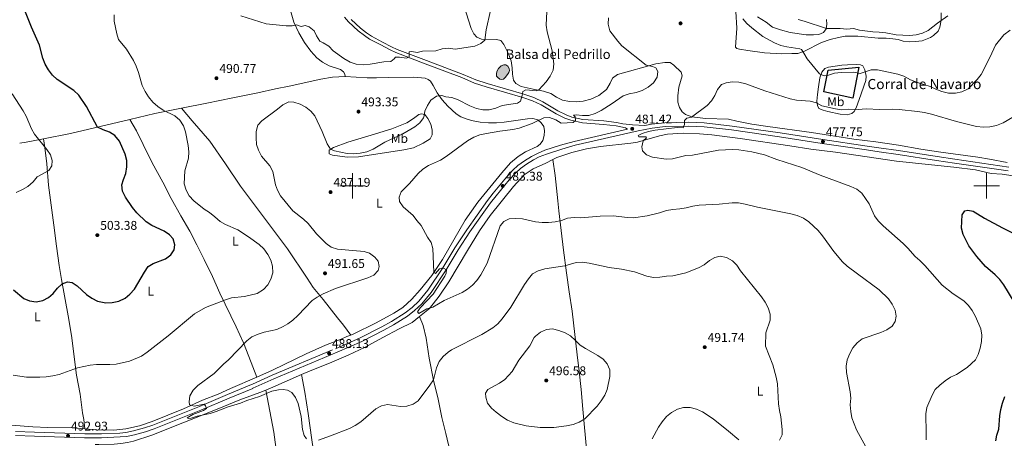
# Model space of a CAD drawing. Units: metres. Extents: x 565968 to 570452, y 705425 to 708439.
# Drawn here: x 568238 to 569014, y 706801 to 707131 of the extents above; entities that cross this region are included whole.
import ezdxf
from ezdxf.enums import TextEntityAlignment as Align

# ---------------------------------------------------------------- set-up
doc = ezdxf.new("R2010")
doc.units = ezdxf.units.M
doc.header["$MEASUREMENT"] = 0
doc.linetypes.add('DGN Style 3', pattern=[72.127734, 51.51981, -20.607924])
for name, color, linetype, lineweight in [('Carátula', 7, 'Continuous', 0), ('Edificios construcciones cerramientos', 7, 'Continuous', 0), ('Elementos auxiliares', 7, 'Continuous', 0), ('Entidades rústicas y varios', 7, 'Continuous', 0), ('Hidrografía', 7, 'Continuous', 0), ('Relieve y altimetría', 7, 'Continuous', 0), ('Textos de rotulación', 7, 'Continuous', 0), ('Viales y ferrocarril', 7, 'Continuous', 0)]:
    doc.layers.add(name, color=color, linetype=linetype, lineweight=lineweight)
doc.styles.add('Style-arial', font='arial.shx', dxfattribs={"bigfont": 'arialbig.shx'})
doc.styles.add('Style-Arial Narrow', font='txt')
doc.styles.add('Style-Times New Roman', font='txt')

# ---------------------------------------------------------------- blocks, each defined once
blk = doc.blocks.new('5PATER')
at = {"layer": 'Relieve y altimetría', "linetype": 'Continuous', "lineweight": 0}
h = blk.add_hatch(color=250, dxfattribs=at)
edge = h.paths.add_edge_path()
edge.add_ellipse((1.001171767711639e-08, 1.001171767711639e-08), major_axis=(-1.095731443231309, -1.110710700762829), ratio=0.999422240966032, start_angle=0, end_angle=360)

msp = doc.modelspace()

# ---------------------------------------------------------------- hatches: boundary and pattern name
at = {"layer": 'Hidrografía', "linetype": 'Continuous', "lineweight": 0}
msp.add_hatch(color=154, dxfattribs=at).paths.add_polyline_path([(568617.3759999999, 707083.8219999999), (568616.1499999999, 707084.2309999999), (568614.6159999999, 707085.3559999999), (568613.594, 707086.5830000001), (568613.4909999999, 707088.3219999999), (568613.798, 707090.2650000001), (568615.0249999999, 707092.412), (568617.172, 707094.764), (568619.3189999999, 707095.378), (568620.9550000001, 707095.378), (568622.3859999999, 707094.4569999999), (568623.6129999999, 707092.6170000001), (568623.817, 707090.878), (568623.102, 707089.344), (568622.1810000001, 707087.7080000001), (568620.443, 707085.3559999999), (568619.0120000001, 707084.129)])

# ---------------------------------------------------------------- linework, layer by layer
at = {"layer": 'Carátula', "color": 7, "linetype": 'Continuous', "lineweight": 0}
for p, q in [((568500, 706990), (568500, 707010)), ((569000, 706990), (569000, 707010)), ((568490, 707000), (568510, 707000)), ((568990, 707000), (569010, 707000))]:
    msp.add_line(p, q, dxfattribs=at)
msp.add_3dface([(565997.0719999999, 705425.1070000001), (570451.851, 705468.996), (570422.591, 708438.8630000001), (565967.8119999999, 708394.9739999999)], dxfattribs=at)
at = {"layer": 'Edificios construcciones cerramientos', "color": 1, "linetype": 'DGN Style 3', "lineweight": 25}
msp.add_polyline3d([(568871.6200000001, 707074.0519999999, 483.628), (568875.078, 707091.142, 486.707), (568899.291, 707093.564, 486.413), (568894.3659999999, 707069.1370000001, 482.601), (568871.6200000001, 707074.0519999999, 483.628)], dxfattribs=at)
at = {"layer": 'Edificios construcciones cerramientos', "color": 1, "linetype": 'Continuous', "lineweight": 0}
msp.add_3dface([(568871.6200000001, 707074.0519999999, 483.628), (568894.3659999999, 707069.1370000001, 482.601), (568899.291, 707093.564, 486.413), (568875.078, 707091.142, 486.707)], dxfattribs=at)
at = {"layer": 'Elementos auxiliares', "color": 250, "linetype": 'Continuous', "lineweight": 0}
msp.add_3dface([(566866.31, 705827.76), (566844.1300000001, 708141), (570266.6100000001, 708174.73), (570289.9299999999, 705861.49)], dxfattribs=at)
at = {"layer": 'Entidades rústicas y varios', "color": 92, "linetype": 'Continuous', "lineweight": 0, "extrusion": (0.0677776956408764, 0.1569870038429183, 0.9852721779275189), "elevation": 150008.367757777, "flags": 128}
msp.add_lwpolyline([(-241513.2883686809, -861443.3887680727), (-241529.4872618625, -861455.6640972206), (-241547.1849623261, -861468.0622381419)], dxfattribs=at)
at = {"layer": 'Entidades rústicas y varios', "color": 92, "linetype": 'Continuous', "lineweight": 0, "extrusion": (-0.03551231259851805, 0.5292644915134457, 0.8477133794372477), "elevation": 354457.2951304371, "flags": 128}
msp.add_lwpolyline([(-614315.3739084564, -565502.848974139), (-614336.9164418273, -565506.0066433677), (-614384.4122536825, -565515.4381771896)], dxfattribs=at)
at = {"layer": 'Entidades rústicas y varios', "color": 92, "linetype": 'Continuous', "lineweight": 0, "extrusion": (-0.1223882691828104, 0.8458796860550372, 0.5191422428254782), "elevation": 528782.3532607158, "flags": 128}
msp.add_lwpolyline([(-663626.1552985772, -320593.7077696449), (-663631.2811238763, -320593.7077696449), (-663645.1737116727, -320594.9643687553)], dxfattribs=at)
at = {"layer": 'Entidades rústicas y varios', "color": 92, "linetype": 'Continuous', "lineweight": 0, "extrusion": (-0.3167239031737308, 0.7714631639748285, 0.5518428723725117), "elevation": 365534.4538484284, "flags": 128}
msp.add_lwpolyline([(-794290.1803035871, -241295.3724725184), (-794296.0414604696, -241295.3724725184), (-794320.8064532708, -241296.4528754751)], dxfattribs=at)
at = {"layer": 'Entidades rústicas y varios', "color": 92, "linetype": 'Continuous', "lineweight": 0}
for points in [[(569016.1669999999, 707018.3130000001, 477.734), (569002.2379999999, 707021.0889999999, 478.175), (568993.058, 707022.46, 478.469), (568963.8330000001, 707026.493, 477.734), (568948.227, 707028.852, 477.145), (568930.432, 707031.9890000001, 476.297), (568912.6880000001, 707034.615, 476.737), (568895.1939999999, 707036.7660000001, 477.03), (568862.013, 707042.0220000001, 477.47), (568827.544, 707046.8160000001, 478.35), (568814.767, 707048.689, 478.35), (568803.087, 707050.9240000001, 479.083), (568796.369, 707052.598, 479.376), (568778.291, 707053.006, 479.669), (568767.6399999999, 707054.3500000001, 479.816), (568762.453, 707056.348, 480.109), (568759.9539999999, 707058.453, 480.256), (568757.7150000001, 707061.8630000001, 480.696), (568756.612, 707065.9709999999, 480.696), (568756.4539999999, 707070.869, 480.989), (568757.2579999999, 707077.807, 481.429), (568759.9839999999, 707086.855, 481.575), (568759.1540000001, 707089.5760000001, 481.575), (568753.4510000001, 707095.2609999999, 482.602), (568750.4739999999, 707097.26, 482.748), (568746.1939999999, 707097.4040000001, 483.335), (568739.1059999999, 707096.3300000001, 484.214), (568708.9739999999, 707087.8630000001, 487.293), (568704.908, 707084.888, 487.587), (568703.0730000001, 707081.05, 487.733), (568700.158, 707076.0819999999, 488.32), (568694.1140000001, 707071.3319999999, 488.76), (568687.986, 707068.2139999999, 489.053), (568681.771, 707066.7760000001, 489.199), (568676.5449999999, 707066.2250000001, 489.199), (568671.0630000001, 707066.389, 489.199), (568665.5079999999, 707067.6570000001, 489.199), (568660.7960000001, 707069.905, 489.199), (568656.308, 707072.831, 489.199), (568650.548, 707074.6710000001, 489.346), (568642.442, 707076.121, 489.933), (568633.0689999999, 707078.3119999999, 490.372), (568628.7379999999, 707080.713, 490.812), (568626.9480000001, 707083.3630000001, 490.959), (568626.075, 707087.9569999999, 490.959), (568625.9140000001, 707092.9510000001, 491.105), (568625.017, 707098.602, 491.545), (568622.8119999999, 707104.7509999999, 492.132), (568619.342, 707111.544, 493.305), (568616.966, 707114.6140000001, 493.598), (568613.4879999999, 707115.3999999999, 494.184), (568601.754, 707115.76, 495.211), (568597.973, 707117.212, 495.651), (568595.5120000001, 707119.7990000001, 495.651), (568593.587, 707124.129, 496.384), (568584.165, 707153.9990000001, 498.29)], [(568450.949, 707138.22, 496.569), (568453.7490000001, 707129.1529999999, 494.956), (568457.6410000001, 707120.6869999999, 493.93), (568461.997, 707112.952, 493.05), (568467.004, 707106.1939999999, 492.611), (568471.8800000001, 707100.97, 492.464), (568476.379, 707097.5150000001, 492.611), (568481.683, 707094.608, 492.611), (568490.541, 707091.781, 492.904), (568492.8400000001, 707090.007, 492.904), (568493.798, 707088.01, 492.904), (568494.2209999999, 707086.338, 492.904)], [(568802.325, 707137.6470000001, 484.947), (568802.9650000001, 707124.253, 483.921), (568802.006, 707109.2860000001, 482.161), (568803.034, 707108.4450000001, 482.161), (568805.02, 707107.7690000001, 482.161), (568811.7239999999, 707106.6710000001, 482.308), (568824.8859999999, 707104.8060000001, 483.481), (568838.4510000001, 707104.2, 484.067), (568846.425, 707104.381, 484.36), (568851.132, 707104.487, 484.947), (568856.425, 707106.2890000001, 485.68), (568869.729, 707112.9820000001, 488.026), (568876.736, 707115.5430000001, 488.319), (568883.139, 707117.1300000001, 488.612), (568888.5490000001, 707118.021, 488.759), (568898.494, 707118.1499999999, 488.906), (568914.4410000001, 707116.3489999999, 488.612), (568920.689, 707116.3459999999, 488.319), (568925.936, 707115.936, 488.319), (568930.283, 707115.342, 488.613), (568934.0630000001, 707114.1599999999, 488.613), (568939.084, 707113.6270000001, 488.613), (568943.997, 707113.7180000001, 488.613), (568949.2339999999, 707114.49, 488.613), (568955.645, 707116.922, 488.613), (568958.1699999999, 707118.463, 488.907), (568961.7649999999, 707122.047, 489.201), (568963.1059999999, 707125.0590000001, 489.642), (568964.2069999999, 707130.669, 490.377), (568964.1969999999, 707136.354, 491.259)], [(568873.7860000001, 707131.1910000001, 491.398), (568873.9180000001, 707127.493, 490.665), (568873.379, 707123.733, 489.785), (568871.375, 707120.9480000001, 489.345), (568867.756, 707119.473, 488.906), (568863.4890000001, 707119.04, 488.759), (568857.7690000001, 707119.102, 488.319), (568845.1869999999, 707120.8360000001, 488.466), (568837.4990000001, 707122.9210000001, 488.906), (568831.007, 707125.2250000001, 489.345), (568826.1159999999, 707129.006, 489.345), (568819.244, 707133.2720000001, 488.906)], [(568880.531, 707094.315, 487.218), (568885.703, 707095.081, 487.292), (568890.263, 707095.3530000001, 487.145), (568897.439, 707095.7069999999, 486.559), (568900.4469999999, 707095.487, 486.119), (568902.4140000001, 707094.595, 485.972), (568903.953, 707091.362, 485.606), (568905.023, 707086.5560000001, 484.799), (568904.743, 707082.994, 483.553), (568899.361, 707068.119, 481.72), (568897.203, 707061.558, 480.327), (568895.658, 707058.6640000001, 480.107), (568893.7749999999, 707056.963, 479.814), (568890.0009999999, 707055.9650000001, 479.521), (568884.436, 707056.584, 479.521), (568874.7320000001, 707058.575, 479.301), (568870.9850000001, 707059.595, 479.301), (568867.5630000001, 707061.0789999999, 479.448), (568866.5730000001, 707063.436, 479.668), (568866.186, 707066.6950000001, 480.987), (568866.4990000001, 707071.9880000001, 482.013), (568867.4879999999, 707078.186, 483.26), (568868.5560000001, 707085.1300000001, 483.993), (568870.014, 707089.7520000001, 485.166), (568872.3060000001, 707092.4950000001, 486.119), (568875.2139999999, 707093.5220000001, 486.632), (568880.531, 707094.315, 487.218)], [(568365.189, 707061.202, 493.737), (568385.142, 707065.1769999999, 491.733), (568405.587, 707069.456, 490.588), (568425.186, 707073.3119999999, 490.588), (568439.2509999999, 707076.396, 490.359), (568450.0630000001, 707078.514, 490.212), (568474.875, 707084.2180000001, 491.971), (568484.067, 707085.7720000001, 492.558), (568494.2209999999, 707086.338, 492.904)], [(568494.2209999999, 707086.338, 492.904), (568511.5970000001, 707085.0970000001, 492.904), (568518.7579999999, 707085.067, 492.904), (568528.602, 707085.3859999999, 492.611), (568548.2990000001, 707085.6400000001, 491.438), (568557.3049999999, 707084.7860000001, 491.144), (568559.679, 707083.9269999999, 490.998), (568561.49, 707082.4780000001, 490.998), (568563.4879999999, 707079.159, 490.851), (568566.5959999999, 707073.463, 489.971), (568570.6159999999, 707067.835, 489.238), (568575.152, 707062.7479999999, 488.798), (568581.727, 707056.794, 487.919), (568585.2860000001, 707054.52, 487.772), (568589.4569999999, 707052.8360000001, 487.479), (568593.7139999999, 707051.587, 487.186), (568600.6640000001, 707050.3019999999, 486.746), (568607.163, 707049.777, 486.453), (568613.5079999999, 707049.7280000001, 486.159), (568619.551, 707050.2490000001, 486.013), (568637.994, 707052.8289999999, 485.28), (568642.22, 707052.973, 484.986), (568646.132, 707052.1000000001, 484.547), (568648.828, 707049.7590000001, 484.4), (568650.7209999999, 707046.8219999999, 484.253), (568651.2820000001, 707043.2309999999, 483.96), (568651.0290000001, 707039.5730000001, 483.667), (568650.058, 707035.754, 483.52), (568647.8189999999, 707032.7720000001, 483.374), (568645.5530000001, 707030.9909999999, 483.227), (568636.324, 707026.841, 483.227), (568630.6399999999, 707023.156, 483.08), (568624.507, 707018.1159999999, 482.934), (568617.6200000001, 707010.271, 482.934), (568598.781, 706986.97, 483.227), (568588.8160000001, 706972.9040000001, 483.227), (568570.8230000001, 706941.933, 484.253), (568562.413, 706929.2, 484.986), (568553.395, 706917.8470000001, 485.866), (568546.835, 706910.442, 486.013), (568539.7749999999, 706903.8910000001, 486.306), (568532.5689999999, 706899.547, 486.306), (568518.6129999999, 706891.926, 486.306), (568500.6030000001, 706882.9169999999, 486.453), (568498.527, 706882.217, 486.511)], [(568365.189, 707061.202, 493.737), (568373.574, 707051.291, 493.737), (568387.344, 707035.0800000001, 492.82), (568399.7309999999, 707017.408, 492.362), (568411.6570000001, 706999.659, 492.362), (568439.2, 706962.9340000001, 492.362), (568448.76, 706950.3189999999, 492.948), (568464.087, 706927.0700000001, 492.362), (568469.06, 706919.686, 491.775), (568476.912, 706910.3489999999, 489.429), (568488.2479999999, 706895.756, 487.083), (568492.9410000001, 706890.0959999999, 486.79), (568498.527, 706882.217, 486.511)], [(568514.6370000001, 707039.9450000001, 492.61), (568531.0079999999, 707044.929, 492.317), (568542.675, 707049.6140000001, 492.024), (568548.172, 707053.054, 491.584), (568552.283, 707056.1270000001, 490.851), (568554.4310000001, 707056.8, 490.558), (568556.943, 707056.1840000001, 489.825), (568559.415, 707053.165, 489.091), (568561.8219999999, 707048.702, 487.772), (568562.892, 707043.9210000001, 486.892), (568562.685, 707040.3119999999, 486.452), (568561.125, 707037.057, 486.306), (568555.6780000001, 707033.521, 486.306), (568548.021, 707029.9839999999, 486.452), (568540.5630000001, 707028.2779999999, 486.746), (568504.743, 707022.709, 489.971), (568495.8530000001, 707022.7, 489.971), (568484.237, 707024.2150000001, 489.531), (568481.4750000001, 707025.2579999999, 489.678), (568481.5560000001, 707028.047, 489.971), (568485.064, 707030.145, 490.118), (568496.2590000001, 707034.483, 492.904), (568514.6370000001, 707039.9450000001, 492.61)], [(568324.433, 707052.3189999999, 497.956), (568329.55, 707043.328, 498.643), (568334.784, 707032.608, 498.643), (568342.058, 707018.0079999999, 497.726), (568350.331, 707002.908, 496.581), (568356.9890000001, 706990.037, 496.352), (568364.5689999999, 706976.321, 496.81), (568371.8030000001, 706964.1030000001, 498.185), (568377.3060000001, 706953.422, 498.643), (568383.078, 706941.895, 497.956), (568389.506, 706928.294, 496.81), (568395.433, 706915.1529999999, 495.206), (568408.3260000001, 706888.6410000001, 491.312), (568413.9839999999, 706876.038, 489.708), (568418.334, 706865.203, 488.563), (568424.406, 706849.067, 489.026)], [(568658.0179999999, 707020.7390000001, 482.139), (568660.9709999999, 707022.2250000001, 482.139), (568672.8970000001, 707026.1470000001, 481.699), (568684.5530000001, 707029.1980000001, 481.113), (568695.4720000001, 707030.8870000001, 480.966), (568719.388, 707033.6869999999, 480.38), (568724.7520000001, 707034.53, 480.38), (568742.084, 707039.487, 479.793), (568748.3019999999, 707040.781, 479.5), (568760.7779999999, 707041.592, 479.353), (568773.5279999999, 707040.9199999999, 479.06), (568783.2520000001, 707040.179, 478.474), (568805.7579999999, 707037.372, 478.327), (568844.7209999999, 707031.4780000001, 478.327), (568861.3090000001, 707028.97, 478.034), (568880.733, 707026.4310000001, 477.154), (568928.804, 707019.3970000001, 476.274), (568974.135, 707014.6030000001, 475.979), (568991.1329999999, 707012.6070000001, 476.715), (569003.666, 707009.7080000001, 477.45), (569012.253, 707009.0970000001, 477.303), (569020.851, 707007.9569999999, 477.156)], [(568256.264, 707037.0490000001, 504.634), (568257.3060000001, 707030.0930000001, 504.863), (568258.967, 707017.1799999999, 504.404), (568260.246, 707000.3840000001, 504.404), (568264.494, 706968.8319999999, 503.029), (568266.5419999999, 706952.229, 501.884), (568268.6270000001, 706937.1640000001, 500.967), (568270.4410000001, 706925.942, 499.364), (568275.8400000001, 706897.274, 497.76), (568278.5020000001, 706881.94, 496.615), (568282.3659999999, 706850.5800000001, 494.553), (568285.1429999999, 706835.669, 493.637), (568287.074, 706820.8729999999, 492.033), (568288.192, 706815.531, 492.033), (568288.774, 706808.2620000001, 491.995)], [(568552.8800000001, 706896.8260000001, 485.678), (568560.6329999999, 706903.226, 485.511), (568568.3899999999, 706912.9639999999, 484.778), (568575.9709999999, 706924.0930000001, 484.632), (568590.6410000001, 706948.9820000001, 483.752), (568600.0959999999, 706964.381, 483.752), (568608.423, 706976.5360000001, 483.752), (568626.9809999999, 706999.5419999999, 482.726), (568635.281, 707008.6200000001, 482.286), (568642.4750000001, 707013.493, 481.992), (568652.371, 707017.898, 482.139), (568658.0179999999, 707020.7390000001, 482.139)], [(568658.0179999999, 707020.7390000001, 482.139), (568659.7, 707007.994, 482.285), (568661.7379999999, 706988, 482.285), (568662.733, 706980.142, 482.725), (568666.3670000001, 706949.084, 488.443), (568668.69, 706931.4040000001, 489.616), (568670.8570000001, 706916.315, 491.522), (568673.2720000001, 706900.9439999999, 492.842), (568677.0760000001, 706866.622, 495.334), (568678.7150000001, 706853.6840000001, 495.627), (568680.146, 706839.2990000001, 495.627), (568681.6540000001, 706823.619, 495.041), (568684.645, 706789.1340000001, 493.135), (568686.1410000001, 706773.9820000001, 491.815), (568687.6300000001, 706761.281, 490.349), (568689.2250000001, 706748.1499999999, 489.616), (568690.844, 706733.962, 489.323), (568692.858, 706721.4169999999, 489.469), (568697.6740000001, 706693.317, 492.109), (568699.419, 706682.0630000001, 493.428), (568700.913, 706667.8400000001, 493.723)], [(568459.7320000001, 706850.9410000001, 488.863), (568466.598, 706853.9550000001, 488.591), (568481.79, 706860.017, 487.857), (568496.5419999999, 706866.4539999999, 487.418), (568510, 706872.7180000001, 486.685), (568524.004, 706880.3389999999, 486.245), (568536.7320000001, 706887.0190000001, 486.245), (568547.047, 706892.01, 485.805), (568552.8800000001, 706896.8260000001, 485.678)], [(568552.8800000001, 706896.8260000001, 485.678), (568555.6840000001, 706889.6810000001, 485.824), (568557.9780000001, 706879.6410000001, 486.264), (568560.398, 706864.0290000001, 488.317), (568563.7209999999, 706846.7080000001, 489.636), (568567.429, 706831.51, 491.542), (568570.4920000001, 706817.2110000001, 491.689), (568573.565, 706804.594, 491.982), (568576.973, 706789.9169999999, 493.008), (568579.5050000001, 706775.702, 494.768), (568584.1910000001, 706749.1370000001, 496.381), (568589.5959999999, 706718.4070000001, 497.26), (568592.925, 706702.061, 499.059)], [(568424.406, 706849.067, 489.026), (568436.8940000001, 706854.4950000001, 488.567), (568463.517, 706867.4680000001, 487.479), (568478.7930000001, 706874.1089999999, 487.039), (568491.084, 706878.8570000001, 486.746), (568495.405, 706881.165, 486.599), (568498.527, 706882.217, 486.511)], [(568288.774, 706808.2620000001, 491.995), (568298.2520000001, 706807.5150000001, 491.546), (568311.743, 706807.2550000001, 490.858), (568321.159, 706808.1059999999, 490.858), (568331.9569999999, 706810.5730000001, 490.629), (568342.0630000001, 706814.0390000001, 490.629), (568366.8090000001, 706824.0860000001, 490.4), (568381.602, 706830.783, 490.171), (568394.128, 706835.557, 489.942), (568403.811, 706839.9450000001, 489.255), (568424.406, 706849.067, 489.026)], [(568459.7320000001, 706850.9410000001, 488.863), (568462.3500000001, 706837.1599999999, 489.156), (568464.9879999999, 706820.3999999999, 489.449), (568467.865, 706799.4639999999, 489.596), (568476.0760000001, 706744.53, 493.408), (568484.5689999999, 706689.9380000001, 495.314), (568487.371, 706672.2690000001, 497.366), (568489.7450000001, 706656.56, 498.539), (568492.5959999999, 706635.7309999999, 500.672)], [(568296.952, 706795.943, 492.029), (568300.0590000001, 706795.9269999999, 491.596), (568311.935, 706796.088, 491.367), (568317.2390000001, 706796.514, 491.367), (568322.466, 706797.2860000001, 491.596), (568327.3459999999, 706798.4040000001, 491.367), (568341.602, 706803.2949999999, 490.909), (568393.1300000001, 706823.7749999999, 490.451), (568411.112, 706831.128, 489.993), (568426.828, 706836.788, 489.764), (568431.6270000001, 706838.7579999999, 489.764)], [(568462.8740000001, 706636.8090000001, 501.645), (568461.0970000001, 706653.7320000001, 499.445), (568458.8640000001, 706671.703, 497.979), (568456.371, 706690.5320000001, 496.513), (568453.0560000001, 706709.631, 495.047), (568449.7250000001, 706729.4029999999, 494.314), (568445.611, 706751.896, 492.701), (568442.713, 706771.6780000001, 491.528), (568440.3770000001, 706787.8200000001, 491.674), (568437.8130000001, 706805.5430000001, 492.261), (568431.6270000001, 706838.7579999999, 489.764)], [(568195.166, 706815.0970000001, 494.066), (568197.088, 706813.791, 494.295), (568201.97, 706812.487, 494.295), (568212.2320000001, 706812.2250000001, 493.607), (568217.46, 706812.1130000001, 493.607), (568247.8629999999, 706809.865, 492.691), (568259.663, 706809.219, 492.691), (568278.919, 706809.04, 492.462), (568288.774, 706808.2620000001, 491.995)]]:
    msp.add_polyline3d(points, dxfattribs=at)
at = {"layer": 'Hidrografía', "color": 142, "linetype": 'Continuous', "lineweight": 0, "elevation": 491.09, "flags": 128}
msp.add_lwpolyline([(568622.1810000001, 707087.7080000001), (568620.443, 707085.3559999999), (568619.0120000001, 707084.129), (568617.3759999999, 707083.8219999999), (568616.1499999999, 707084.2309999999), (568614.6159999999, 707085.3559999999), (568613.594, 707086.5830000001), (568613.4909999999, 707088.3219999999), (568613.798, 707090.2650000001), (568615.0249999999, 707092.412), (568617.172, 707094.764), (568619.3189999999, 707095.378), (568620.9550000001, 707095.378), (568622.3859999999, 707094.4569999999), (568623.6129999999, 707092.6170000001), (568623.817, 707090.878), (568623.102, 707089.344), (568622.1810000001, 707087.7080000001)], dxfattribs=at)
msp.add_lwpolyline([(568622.1810000001, 707087.7080000001), (568623.102, 707089.344), (568623.817, 707090.878), (568623.6129999999, 707092.6170000001), (568622.3859999999, 707094.4569999999), (568620.9550000001, 707095.378), (568619.3189999999, 707095.378), (568617.172, 707094.764), (568615.0249999999, 707092.412), (568613.798, 707090.2650000001), (568613.4909999999, 707088.3219999999), (568613.594, 707086.5830000001), (568614.6159999999, 707085.3559999999), (568616.1499999999, 707084.2309999999), (568617.3759999999, 707083.8219999999), (568619.0120000001, 707084.129), (568620.443, 707085.3559999999)], close=True, dxfattribs=at)
at = {"layer": 'Relieve y altimetría', "color": 30, "linetype": 'Continuous', "lineweight": 30, "flags": 128}
for points, elevation in [([(568232.584, 706917.909), (568240.685, 706911.108), (568245.375, 706909.1130000001), (568250.5260000001, 706908.5390000001), (568255.868, 706909.3500000001), (568260.2679999999, 706911.723), (568264.051, 706915.0260000001), (568267.315, 706919.3119999999), (568270.94, 706922.743), (568275.152, 706924.121), (568278.9580000001, 706923.547), (568282.8030000001, 706921.0519999999), (568290.328, 706914.301), (568294.355, 706911.3119999999), (568298.8330000001, 706909.0430000001), (568305.565, 706907.729), (568310.557, 706907.9990000001), (568315.7609999999, 706909.061), (568320.5900000001, 706911.352), (568324.514, 706914.446), (568328.081, 706918.4539999999), (568335.8740000001, 706931.925), (568338.9070000001, 706936.27), (568342.672, 706938.655), (568352.432, 706942.389), (568356.7350000001, 706945.467), (568359.385, 706949.466), (568359.7660000001, 706953.348), (568358.4950000001, 706958.0360000001), (568355.726, 706961.378), (568351.571, 706964.165), (568341.8459999999, 706968.71), (568337.3859999999, 706971.5900000001), (568330.0020000001, 706978.696), (568326.54, 706982.767), (568320.868, 706991.0260000001), (568318.615, 706995.788), (568317.9890000001, 707000.7550000001), (568319.3, 707004.9780000001), (568321.257, 707009.7069999999), (568322.0989999999, 707014.973), (568322.087, 707019.9739999999), (568320.828, 707025.047), (568316.321, 707035.0700000001), (568312.628, 707039.565), (568308.466, 707042.337), (568303.4780000001, 707044.094), (568298.977, 707046.277), (568290.1799999999, 707062.5460000001), (568284.0889999999, 707071.486), (568280.2050000001, 707075.1340000001), (568267.131, 707083.851), (568263.395, 707087.173), (568260.3019999999, 707091.3859999999), (568257.683, 707095.8470000001), (568255.693, 707100.6540000001), (568253.047, 707110.861), (568246.8330000001, 707125.173), (568241.075, 707139.7180000001)], 500), ([(569021.746, 706908.3489999999), (569013.4950000001, 706921.9269999999), (569010.334, 706926.06), (569006.808, 706929.6059999999), (568999.203, 706936.3430000001), (568992.264, 706944.273), (568985.896, 706952.49), (568981.4850000001, 706961.659), (568980.047, 706966.4469999999), (568980.717, 706977.0630000001), (568982.7280000001, 706980.328), (568985.175, 706980.8559999999), (568989.432, 706979.923), (568998.371, 706974.533), (569012.565, 706966.8230000001), (569044.905, 706950.6499999999)], 475), ([(569007.165, 706798.706), (569008.0930000001, 706803.2039999999), (569009.658, 706807.9569999999), (569010.264, 706818.5660000001), (569011.162, 706823.4839999999), (569012.6159999999, 706828.5419999999), (569014.415, 706833.676)], 475)]:
    msp.add_lwpolyline(points, dxfattribs=dict(at, elevation=elevation))
at = {"layer": 'Relieve y altimetría', "color": 30, "linetype": 'Continuous', "lineweight": 0, "flags": 128}
for points, elevation in [([(568311.973, 707134.8829999999), (568311.9610000001, 707129.8400000001), (568314.077, 707119.9680000001), (568315.54, 707115.3570000001), (568321.7760000001, 707107.7820000001), (568327.368, 707098.939), (568329.506, 707094.4199999999), (568331.277, 707089.463), (568334.206, 707079.237), (568336.463, 707074.433), (568339.0149999999, 707070.135), (568342.648, 707066.038), (568346.459, 707062.4639999999), (568350.6669999999, 707059.7650000001), (568359.8489999999, 707055.2550000001), (568363.7379999999, 707051.7609999999), (568366.672, 707047.351), (568368.2050000001, 707042.5959999999), (568370.321, 707031.8), (568370.952, 707026.7110000001), (568370.524, 707021.7280000001), (568367.861, 707011.8319999999), (568367.317, 707001.4010000001)], 495), ([(568608.683, 707138.2209999999), (568605.4010000001, 707123.0249999999), (568604.3119999999, 707114.767), (568601.1939999999, 707112.3900000001), (568596.422, 707110.0789999999), (568580.925, 707107.702), (568575.504, 707108.6869999999), (568570.5360000001, 707108.091), (568565.7660000001, 707106.494), (568555.102, 707106.3), (568551.04, 707105.2949999999), (568546.842, 707106.065), (568544.69, 707105.584), (568544.632, 707101.7860000001), (568542.496, 707100.6329999999), (568537.048, 707101.423), (568533.828, 707101.446), (568532.753, 707100.0760000001), (568530.1070000001, 707098.094), (568524.7790000001, 707097.8289999999), (568513.946, 707096.044), (568508.4280000001, 707095.524), (568502.926, 707095.996), (568498.163, 707097.5150000001), (568493.142, 707100.335), (568484.78, 707106.5700000001), (568481.237, 707110.2860000001), (568476.913, 707112.7960000001), (568474.0989999999, 707113.9820000001), (568471.452, 707118.3910000001), (568469.706, 707122.173), (568465.8629999999, 707125.3770000001), (568462.7609999999, 707126.5560000001), (568459.3659999999, 707125.807), (568455.8330000001, 707126.9280000001), (568452.2919999999, 707126.223), (568447.6780000001, 707126.263), (568431.835, 707127.7309999999), (568411.9990000001, 707133.983)], 495), ([(568440.7919999999, 707060.4040000001), (568444.9269999999, 707063.909), (568449.682, 707066.131), (568453.817, 707066.0320000001), (568458.568, 707064.477), (568463.037, 707062.108), (568467.05, 707058.8829999999), (568470.307, 707055.077), (568476.1610000001, 707042.7990000001), (568480.033, 707033.0830000001), (568482.7250000001, 707028.771), (568485.6840000001, 707027.588), (568495.774, 707025.51), (568500.7690000001, 707025.287), (568506.003, 707025.639), (568511.3570000001, 707026.8260000001), (568516.1270000001, 707028.7820000001), (568525.5109999999, 707034.449), (568539.685, 707040.9210000001), (568549.0760000001, 707046.419), (568553.04, 707049.6329999999), (568555.962, 707053.713), (568556.567, 707055.1429999999), (568557.1089999999, 707058.807), (568559.118, 707063.466), (568561.854, 707067.645), (568566.0689999999, 707070.592), (568570.3770000001, 707071.362), (568573.432, 707070.1340000001), (568578.4040000001, 707069.5989999999), (568583.165, 707067.7990000001), (568592.598, 707062.9890000001), (568597.756, 707061.074), (568602.737, 707059.936), (568607.7409999999, 707059.848), (568612.9280000001, 707061.284), (568617.8940000001, 707063.307), (568630.0549999999, 707065.3119999999), (568632.5220000001, 707066.7139999999), (568633.764, 707071.307), (568634.176, 707074.344), (568636.598, 707075.6000000001), (568644.9240000001, 707074.8119999999), (568646.9299999999, 707075.594), (568652.791, 707082.0700000001), (568655.862, 707086.5120000001), (568658.111, 707091.1769999999), (568658.7720000001, 707096.1340000001), (568657.4299999999, 707106.395), (568653.3999999999, 707121.514), (568652.584, 707126.7720000001), (568653.1200000001, 707137.5819999999)], 490), ([(568731.592, 707095.193), (568712.44, 707110.443), (568709.061, 707114.1869999999), (568703.0009999999, 707122.3759999999), (568701.551, 707127.436), (568701.814, 707132.52)], 485), ([(568851.257, 707131.1089999999), (568856.129, 707129.9880000001), (568873.6640000001, 707124.1680000001), (568884.5249999999, 707124.173), (568889.7280000001, 707123.5700000001), (568895.05, 707124.1229999999), (568899.788, 707122.885), (568910.25, 707121.392), (568915.2490000001, 707121.2890000001), (568920.453, 707120.6640000001), (568928.611, 707119.068), (568939.169, 707118.685), (568944.3160000001, 707119.1669999999), (568949.3530000001, 707120.321), (568953.871, 707122.462), (568961.1540000001, 707128.298), (568969.504, 707133.9909999999)], 490), ([(568807.6540000001, 707131.756), (568810.9739999999, 707128.0160000001), (568814.909, 707124.5449999999), (568823.494, 707117.6969999999), (568832.737, 707112.764), (568837.6840000001, 707110.7620000001), (568842.5460000001, 707109.5959999999), (568852.6969999999, 707108.1669999999), (568853.9040000001, 707107.5249999999), (568855.841, 707104.733), (568858.348, 707100.129), (568868.0800000001, 707088.4310000001), (568871.962, 707086.7890000001), (568875.3130000001, 707087.345), (568880.0430000001, 707088.967), (568885.1640000001, 707089.4909999999), (568895.398, 707089.578), (568900.304, 707088.4839999999), (568908.8600000001, 707091.4210000001), (568913.8670000001, 707091.5260000001), (568929.8899999999, 707088.004), (568934.6270000001, 707086.396), (568939.841, 707083.6159999999), (568945.5179999999, 707081.4569999999), (568955.405, 707078.3640000001), (568959.9140000001, 707076.203), (568964.783, 707074.4739999999), (568970.021, 707073.1640000001), (568975.392, 707073.0760000001), (568980.537, 707074.2069999999), (568985.31, 707076.608), (568992.521, 707083.8389999999), (568995.5900000001, 707087.925), (569002.815, 707101.7), (569007.003, 707110.9450000001), (569013.6710000001, 707119.006), (569018.4199999999, 707122.7080000001)], 485), ([(568845.649, 706977.896), (568819.4310000001, 706983), (568809.52, 706985.611), (568804.2609999999, 706986.5490000001), (568799.2620000001, 706986.4099999999), (568788.9580000001, 706985.4340000001), (568773.2579999999, 706984.7420000001), (568768.315, 706983.9850000001), (568763.0889999999, 706982.5150000001), (568758.04, 706981.6939999999), (568752.574, 706981.3430000001), (568747.628, 706980.6089999999), (568742.1570000001, 706978.7520000001), (568732.1780000001, 706976.158), (568721.6399999999, 706974.7820000001), (568716.4879999999, 706974.9410000001), (568705.8360000001, 706976.2), (568695.2220000001, 706975.912), (568679.916, 706974.798), (568674.6780000001, 706974.8700000001), (568669.5930000001, 706974.467), (568664.686, 706972.577), (568659.7890000001, 706971.567), (568654.3870000001, 706971.095), (568649.3870000001, 706971.075), (568644.3559999999, 706971.4639999999), (568633.9010000001, 706973.851), (568628.558, 706974.2590000001), (568623.473, 706973.855), (568619.3400000001, 706971.743), (568616.294, 706968.31), (568606.135, 706938.939), (568601.0700000001, 706929.665), (568598.047, 706925.2239999999), (568594.5700000001, 706921.6300000001), (568590.7379999999, 706918.324), (568586.3189999999, 706915.665), (568572.31, 706909.4070000001), (568563.3910000001, 706904.304), (568558.6270000001, 706902.7760000001), (568552.31, 706899.199), (568551.2690000001, 706900.6170000001), (568553.413, 706903.5490000001), (568563.4990000001, 706914.398), (568572.7849999999, 706928.7849999999), (568573.935, 706931.0689999999), (568574.0220000001, 706933.5700000001), (568571.729, 706935.104), (568570.2890000001, 706935.023), (568568.4299999999, 706934.3570000001), (568565.2919999999, 706930.729), (568564.065, 706931.855), (568563.3570000001, 706950.389), (568561.9410000001, 706955.183), (568559.033, 706959.3530000001), (568554.054, 706968.632), (568550.6510000001, 706972.4950000001), (568547.76, 706976.5760000001), (568539.8319999999, 706983.399), (568537.003, 706987.521), (568536.827, 706990.8759999999), (568538.362, 706995.236), (568544.987, 707001.9210000001), (568551.6810000001, 707009.7620000001), (568555.4550000001, 707013.038), (568559.879, 707015.943), (568569.273, 707020.2520000001), (568573.8200000001, 707023.19), (568590.5930000001, 707035.571), (568595.5830000001, 707038.3400000001), (568600.264, 707040.102), (568605.6640000001, 707041.2960000001), (568616.138, 707043.1300000001), (568626.443, 707044.325), (568631.3130000001, 707045.4539999999), (568641.5390000001, 707049.163), (568650.74, 707053.669), (568655.3030000001, 707053.7720000001), (568660.2420000001, 707052.1540000001), (568664.399, 707049.369), (568673.9890000001, 707049.8700000001), (568675.875, 707051.4979999999), (568675.6170000001, 707054.3759999999), (568674.288, 707055.788), (568676.348, 707056.075), (568681.3060000001, 707055.425), (568686.405, 707055.5630000001), (568691.3400000001, 707057.0009999999), (568696.0789999999, 707059.4680000001), (568704.8389999999, 707064.9550000001), (568713.4450000001, 707071.0430000001), (568718.173, 707072.6680000001), (568723.7660000001, 707073.631), (568728.4750000001, 707075.3060000001), (568733.0900000001, 707077.831), (568737.2919999999, 707081.146), (568740.121, 707085.679), (568740.834, 707090.26), (568739.1840000001, 707093.1059999999), (568736.564, 707094.2), (568731.592, 707095.193)], 485), ([(568834.6769999999, 707020.6840000001), (568824.8870000001, 707024.307), (568814.916, 707026.709), (568804.5160000001, 707028.3640000001), (568799.561, 707028.588), (568788.5700000001, 707028.081), (568768.1810000001, 707024.277), (568762.8160000001, 707023.7660000001), (568752.2479999999, 707021.2209999999), (568747.2490000001, 707020.9639999999), (568736.6440000001, 707022.6939999999), (568731.8459999999, 707024.5079999999), (568728.7490000001, 707027.5619999999), (568728.0519999999, 707030.7660000001), (568729.246, 707035.358), (568731.69, 707037.7679999999), (568731.381, 707038.6740000001), (568725.8530000001, 707038.7409999999), (568725.2050000001, 707039.7350000001), (568728.486, 707041.2990000001), (568733.244, 707042.834), (568738.638, 707043.9369999999), (568755.8700000001, 707045.908), (568760.679, 707045.6540000001), (568761.77, 707048.4180000001), (568761.7949999999, 707051.5419999999), (568763.632, 707053.2180000001), (568767.213, 707054.212), (568779.5490000001, 707063.3330000001), (568783.023, 707066.9680000001), (568785.663, 707071.3530000001), (568787.8160000001, 707075.865), (568790.9299999999, 707079.7820000001), (568794.5190000001, 707081.3570000001), (568799.459, 707082.1429999999), (568804.6259999999, 707081.7620000001), (568810.0789999999, 707080.425), (568824.99, 707074.838), (568845.121, 707068.662), (568850.021, 707067.6640000001), (568860.737, 707066.6610000001), (568865.764, 707065.381), (568870.1499999999, 707062.973), (568880.72, 707060.6740000001), (568885.676, 707060.017), (568890.6740000001, 707060.3700000001), (568898.754, 707060.0730000001), (568905.037, 707060.6470000001), (568915.7660000001, 707060.0730000001), (568926.0889999999, 707060.5260000001), (568931.0959999999, 707060.084), (568945.568, 707058.7209999999), (568951.038, 707057.757), (568956.456, 707056.605), (568976.317, 707050.763), (568992.051, 707046.8600000001), (568997.4099999999, 707046.237), (569002.3970000001, 707046.5590000001), (569007.7960000001, 707047.6070000001), (569013.0460000001, 707049.6769999999), (569031.307, 707060.4070000001)], 480), ([(568231.473, 707072.452), (568240.2110000001, 707059.206), (568242.746, 707054.895), (568246.842, 707045.0179999999), (568249.327, 707040.6780000001), (568259.0349999999, 707028.588), (568261.8670000001, 707024.4680000001), (568263.254, 707019.8940000001), (568262.9879999999, 707015.781), (568260.5689999999, 707012.091), (568251.3940000001, 707006.952), (568248.121, 707003.166), (568244.0190000001, 706999.527), (568239.747, 706996.9340000001), (568234.8670000001, 706994.8160000001)], 505), ([(568463.79, 706800.2919999999), (568461.8060000001, 706802.986), (568460.5490000001, 706807.571), (568459.352, 706818.02), (568457.1510000001, 706828.206), (568455.075, 706832.869), (568452.021, 706836.824), (568448.598, 706838.729), (568445.2679999999, 706839.3260000001), (568441.622, 706839.051), (568436.246, 706837.8219999999), (568426.5249999999, 706833.703), (568416.6880000001, 706830.506), (568411.6540000001, 706828.466), (568401.855, 706825.462), (568392.4410000001, 706821.881), (568387.683, 706820.342), (568377.531, 706818.22), (568372.7010000001, 706816.584), (568370.537, 706816.294), (568369.652, 706816.9469999999), (568374.1089999999, 706819.4099999999), (568382.601, 706822.682), (568384.7139999999, 706824.298), (568384.175, 706826.334), (568382.9820000001, 706827.756), (568375.1429999999, 706826.098), (568371.5290000001, 706827.0179999999), (568371.105, 706829.4010000001), (568371.824, 706834.345), (568374.314, 706838.8360000001), (568377.8910000001, 706842.4410000001), (568390.807, 706851.9750000001), (568398.297, 706859.244), (568402.2150000001, 706862.513), (568416.7339999999, 706877.6270000001), (568420.7039999999, 706880.662), (568425.5320000001, 706883.014), (568430.287, 706884.5619999999), (568440.425, 706886.591), (568445.284, 706888.946), (568448.8899999999, 706890.949), (568452.925, 706893.899), (568456.8659999999, 706897.6130000001), (568468.03, 706909.361), (568472.2239999999, 706912.2010000001), (568476.851, 706914.649), (568486.558, 706918.936), (568512.1229999999, 706927.462), (568516.6740000001, 706929.5150000001), (568520.307, 706933.173), (568521.003, 706936.409), (568520.1399999999, 706940.5700000001), (568517.666, 706943.686), (568513.462, 706946.8589999999), (568509.0630000001, 706948.0079999999), (568488.163, 706949.9380000001), (568483.0800000001, 706951.5530000001), (568479.088, 706954.5660000001), (568475.138, 706958.486), (568471.594, 706962.202), (568465.068, 706970.2720000001), (568461.338, 706973.602), (568452.9909999999, 706980.149), (568443.139, 706992.169), (568440.7239999999, 706996.544), (568439.247, 707000.635), (568437.1329999999, 707011.2069999999), (568434.885, 707015.673), (568428.3260000001, 707023.4210000001), (568425.9410000001, 707027.966), (568424.21, 707032.658), (568423.942, 707037.7250000001), (568423.9210000001, 707042.9140000001), (568425.368, 707047.6939999999), (568428.3940000001, 707051.2320000001), (568440.7919999999, 707060.4040000001)], 490), ([(568952.4280000001, 706799.497), (568952.3800000001, 706809.747), (568951.946, 706814.942), (568952.0900000001, 706820.148), (568952.744, 706825.104), (568956.923, 706834.837), (568959.443, 706839.2209999999), (568963.0260000001, 706842.7069999999), (568967.362, 706846.1140000001), (568971.5989999999, 706848.8430000001), (568976.2779999999, 706851.146), (568984.706, 706856.5360000001), (568991.3360000001, 706862.652), (568993.378, 706866.882), (568994.97, 706871.923), (568995.888, 706876.9990000001), (568996.128, 706882.2069999999), (568995.3800000001, 706887.1499999999), (568991.183, 706896.7620000001), (568988.686, 706901.486), (568985.716, 706905.507), (568981.9340000001, 706909.0970000001), (568973.507, 706914.683), (568965.04, 706921.619), (568951.2139999999, 706937.021), (568947.3330000001, 706940.996), (568943.5430000001, 706944.2579999999), (568937.754, 706950.7409999999), (568934.162, 706954.4569999999), (568918.4680000001, 706968.422), (568914.585, 706972.227), (568911.584, 706976.23), (568907.406, 706985.808), (568901.5930000001, 706994.2309999999), (568897.712, 706997.385), (568893.0279999999, 706999.5279999999), (568868.7919999999, 707008.2849999999), (568854.1880000001, 707014.3019999999), (568834.6769999999, 707020.6840000001)], 480), ([(568367.317, 707001.4010000001), (568368.753, 706996.4539999999), (568371.1969999999, 706992.095), (568374.953, 706988.1300000001), (568383.051, 706981.55), (568387.233, 706978.807), (568391.463, 706975.5050000001), (568395.5819999999, 706971.872), (568399.8840000001, 706969.3219999999), (568409.5, 706965.115), (568417.993, 706959.8019999999), (568426.375, 706953.773), (568430.0490000001, 706950.1329999999), (568433.183, 706945.7779999999), (568435.477, 706941.271), (568436.9180000001, 706936.4839999999), (568437.101, 706931.3500000001), (568435.6399999999, 706926.243), (568433.084, 706921.9539999999), (568429.665, 706918.146), (568424.908, 706915.1100000001), (568414.9099999999, 706912.679), (568404.541, 706911.439), (568399.7690000001, 706909.9410000001), (568384.1669999999, 706903.9979999999), (568375.331, 706898.8559999999), (568354.665, 706881.547), (568338.104, 706868.608), (568333.621, 706865.629), (568324.1610000001, 706861.5789999999), (568313.618, 706859.3189999999), (568308.635, 706858.9169999999), (568298.077, 706858.9480000001), (568293.1070000001, 706858.4070000001), (568283.122, 706856.4340000001), (568268.557, 706851.1540000001), (568263.71, 706849.933), (568258.4450000001, 706849.2380000001), (568253.334, 706848.8500000001), (568242.956, 706848.997), (568232.5, 706850.494)], 495), ([(568904.682, 706794.051), (568897.398, 706807.497), (568893.7860000001, 706817.0020000001), (568892.8700000001, 706821.9310000001), (568892.496, 706827.0760000001), (568892.9510000001, 706832.5190000001), (568892.375, 706837.4850000001), (568889.514, 706852.7209999999), (568889.3019999999, 706857.716), (568889.9890000001, 706862.712), (568891.9879999999, 706867.53), (568894.507, 706872.0560000001), (568897.7779999999, 706876.1669999999), (568901.841, 706879.088), (568916.6229999999, 706884.331), (568921.226, 706886.281), (568925.4979999999, 706889.2409999999), (568927.96, 706892.997), (568928.591, 706897), (568927.8319999999, 706901.935), (568925.5519999999, 706906.6599999999), (568922.5220000001, 706910.6769999999), (568915.1910000001, 706917.889), (568898.135, 706930.4299999999), (568890.0160000001, 706936.686), (568886.3019999999, 706940.033), (568879.5179999999, 706948.0179999999), (568870.685, 706960.6130000001), (568867.1340000001, 706964.6170000001), (568859.6699999999, 706971.6570000001), (568855.4539999999, 706974.342), (568850.6259999999, 706976.5430000001), (568845.649, 706977.896)], 485), ([(568836.729, 706799.2679999999), (568838.7479999999, 706803.494), (568838.8, 706807.5800000001), (568837.7050000001, 706817.743), (568836.662, 706822.6329999999), (568835.9839999999, 706827.94), (568835.479, 706833.263), (568835.149, 706843.588), (568834.1159999999, 706848.898), (568831.341, 706858.5860000001), (568825.676, 706873.4299999999), (568825.922, 706883.9380000001), (568829.348, 706893.963), (568829.192, 706898.717), (568827.591, 706903.631), (568825.2679999999, 706908.058), (568822.3670000001, 706912.4510000001), (568805.8330000001, 706932.837), (568803.0419999999, 706937.243), (568799.5630000001, 706940.828), (568794.78, 706943.4469999999), (568789.878, 706944.4410000001), (568785.7930000001, 706943.4839999999), (568781.4199999999, 706941.0590000001), (568777.2760000001, 706937.621), (568772.895, 706935.21), (568762.875, 706931.233), (568752.5789999999, 706928.94), (568747.5390000001, 706928.682), (568742.176, 706927.8400000001), (568737.1780000001, 706927.669), (568732.1669999999, 706928.5730000001), (568722.3319999999, 706931.956), (568712.192, 706934.081), (568702.216, 706935.631), (568686.5619999999, 706939.027), (568681.3589999999, 706939.5819999999), (568676.3589999999, 706939.4140000001), (568667.3389999999, 706936.9099999999), (568651.4879999999, 706934.4369999999), (568646.48, 706932.7849999999), (568641.969, 706930.3770000001), (568638.6229999999, 706926.659), (568635.5700000001, 706922.206), (568624.915, 706904.2960000001), (568618.067, 706895.091)], 490), ([(568618.067, 706895.091), (568614.4580000001, 706891.0689999999), (568610.639, 706887.8400000001), (568601.8160000001, 706882.592), (568578.014, 706870.5889999999), (568575.3629999999, 706868.798), (568571.358, 706865.2479999999), (568568.277, 706861.3119999999), (568566.1129999999, 706856.399), (568563.798, 706846.815), (568561.057, 706842.669), (568551.7760000001, 706830.2039999999), (568547.702, 706827.6130000001), (568542.692, 706826.01), (568537.6910000001, 706825.9369999999), (568527.619, 706827.399), (568522.7209999999, 706826.4040000001), (568518.29, 706823.9099999999), (568506.399, 706813.7509999999), (568502.092, 706810.818), (568497.6540000001, 706808.5120000001), (568482.625, 706802.544), (568473.1610000001, 706799.227)], 490), ([(568631.0889999999, 706862.49), (568625.865, 706853.385), (568620.05, 706847.007), (568615.942, 706844.1540000001), (568606.7209999999, 706839.304), (568604.9610000001, 706836.381), (568604.987, 706833.1140000001), (568606.456, 706828.337), (568609.504, 706824.6140000001), (568613.192, 706821.2380000001), (568617.6799999999, 706817.9750000001), (568622.2609999999, 706815.1470000001), (568627.067, 706812.997), (568637.0249999999, 706810.433), (568647.9099999999, 706809.3360000001), (568653.2479999999, 706809.169), (568658.7239999999, 706809.2930000001), (568668.7039999999, 706810.5220000001), (568673.9510000001, 706811.7039999999), (568678.6740000001, 706813.338), (568683.0290000001, 706816.094), (568692.8, 706826.067), (568696.119, 706830.179), (568698.8049999999, 706834.6610000001), (568700.787, 706839.253), (568702.9879999999, 706849.412), (568702.7720000001, 706854.7420000001), (568700.8400000001, 706859.408), (568697.5730000001, 706863.193), (568693.4650000001, 706866.132), (568683.6510000001, 706871.4650000001), (568679.4639999999, 706874.1980000001), (568675.8629999999, 706877.969), (568671.8910000001, 706881.483), (568667.5390000001, 706883.9450000001), (568662.568, 706885.7409999999), (568657.587, 706887.118), (568653.033, 706886.6300000001), (568648.23, 706884.3589999999), (568644.233, 706881.355), (568643.325, 706880.26), (568639.7280000001, 706873.594), (568631.0889999999, 706862.49)], 495), ([(568736.2779999999, 706800.202), (568741.297, 706809.554), (568744.071, 706813.712), (568747.5449999999, 706818.0090000001), (568751.6089999999, 706821.0800000001), (568756.1640000001, 706823.6340000001), (568761, 706824.913), (568766.324, 706824.929), (568771.243, 706823.8049999999), (568775.8319999999, 706821.6780000001), (568784.352, 706816.0549999999), (568796.439, 706806.477), (568804.524, 706799.5959999999)], 490)]:
    msp.add_lwpolyline(points, dxfattribs=dict(at, elevation=elevation))
at = {"layer": 'Viales y ferrocarril', "color": 250, "linetype": 'Continuous', "lineweight": 0}
for points in [[(568716.686, 707044.6400000001, 481.355), (568715.2620000001, 707045.827, 481.639), (568707.7779999999, 707047.3870000001, 482.372), (568697.9979999999, 707048.4639999999, 483.252), (568681.2949999999, 707049.6710000001, 484.425), (568672.145, 707051.6840000001, 485.175), (568667.467, 707053.395, 485.597), (568660.5660000001, 707056.7949999999, 486.331), (568648.824, 707063.882, 488.09), (568641.879, 707067.1370000001, 489.116), (568634.3260000001, 707069.6089999999, 489.849), (568605.398, 707078.037, 491.609), (568596.1980000001, 707081.0959999999, 491.755), (568586.1059999999, 707085.337, 491.902), (568557.2790000001, 707096.3300000001, 493.516), (568534.1540000001, 707105.084, 496.327), (568529.6259999999, 707107.173, 496.887), (568522.281, 707111.092, 497.913), (568513.4439999999, 707115.815, 498.63), (568509.328, 707118.632, 499.086), (568504.486, 707122.3670000001, 499.233), (568496.905, 707129.4070000001, 499.589), (568493.621, 707133.1740000001, 499.673)], [(568234.165, 706802.994, 493.542), (568249.1499999999, 706802.3219999999, 493.548), (568288.744, 706801.0689999999, 492.625), (568302.081, 706801.0260000001, 492.414), (568316.685, 706801.7790000001, 491.938), (568321.658, 706802.2509999999, 491.758), (568327.942, 706803.561, 491.534), (568336.7450000001, 706805.943, 491.251), (568343.7010000001, 706808.2919999999, 491.022), (568380.473, 706823.0360000001, 490.564), (568402.5970000001, 706832.4909999999, 489.778), (568421.244, 706840.145, 489.449), (568421.4890000001, 706840.246, 489.445), (568437.8400000001, 706847.594, 489.189), (568487.7749999999, 706868.571, 488.016), (568507.362, 706877.138, 487.139), (568524.6259999999, 706885.935, 486.989), (568532.267, 706890.1939999999, 486.696), (568543.2409999999, 706897.0970000001, 486.47), (568548.913, 706901.537, 486.175), (568554.621, 706906.798, 485.816), (568561.967, 706915.683, 485.552), (568573.9099999999, 706933.5700000001, 485.083), (568583.399, 706949.3589999999, 484.512), (568592.598, 706963.548, 484.057), (568608.7930000001, 706986.4639999999, 483.36), (568613.335, 706992.1780000001, 483.47), (568623.6229999999, 707004.7609999999, 483.031), (568628.69, 707010.21, 482.884), (568632.327, 707013.639, 482.899), (568637.23, 707017.1780000001, 482.737), (568642.5860000001, 707020.4720000001, 482.591), (568647.027, 707022.754, 482.346), (568652.807, 707025.0519999999, 482.209), (568664.9010000001, 707029.0090000001, 481.748), (568675.568, 707031.9780000001, 481.432), (568725.112, 707043.3870000001, 481.341), (568736.159, 707045.4010000001, 480.911), (568746.453, 707046.645, 480.523), (568765.1470000001, 707047.119, 480.007), (568777.131, 707046.4890000001, 479.658), (568798.851, 707044.0660000001, 479.44), (568836.6810000001, 707038.673, 478.096), (568870.4140000001, 707033.462, 477.752), (568905.351, 707028.2930000001, 476.888), (568915.125, 707026.8670000001, 476.939), (568930.1540000001, 707024.6740000001, 477.019), (568960.4029999999, 707019.9850000001, 476.871), (568974.56, 707017.8389999999, 477.166), (569016.929, 707011.7380000001, 477.166)]]:
    msp.add_polyline3d(points, dxfattribs=at)
at = {"layer": 'Viales y ferrocarril', "color": 250, "linetype": 'DGN Style 3', "lineweight": 0}
for points in [[(569017.4709999999, 707014.8030000001, 477.166), (568975.014, 707020.9169999999, 477.166), (568960.8740000001, 707023.061, 476.871), (568930.6030000001, 707027.754, 477.019), (568915.075, 707030.02, 476.936), (568905.8030000001, 707031.372, 476.888), (568870.879, 707036.54, 477.752), (568837.138, 707041.753, 478.096), (568799.243, 707047.155, 479.44), (568777.385, 707049.592, 479.658), (568765.189, 707050.2339999999, 480.007), (568746.226, 707049.753, 480.523), (568735.692, 707048.48, 480.911), (568730.548, 707047.5419999999, 481.108), (568720.77, 707048.0630000001, 481.785), (568713.1570000001, 707048.996, 481.932), (568708.1980000001, 707050.03, 482.372), (568698.24, 707051.1270000001, 483.252), (568681.6799999999, 707052.324, 484.425), (568672.8940000001, 707054.256, 485.175), (568668.52, 707055.8570000001, 485.597), (568661.8500000001, 707059.1429999999, 486.331), (568650.085, 707066.243, 488.09), (568642.865, 707069.6270000001, 489.116), (568635.1159999999, 707072.163, 489.849), (568606.1939999999, 707080.5900000001, 491.609), (568597.139, 707083.6000000001, 491.755), (568587.1000000001, 707087.8189999999, 491.902), (568558.2280000001, 707098.8289999999, 493.516), (568535.1880000001, 707107.551, 496.327), (568530.8160000001, 707109.568, 496.887), (568523.54, 707113.45, 497.913), (568514.8330000001, 707118.104, 498.63), (568510.9010000001, 707120.7949999999, 499.086), (568506.216, 707124.409, 499.233), (568498.827, 707131.27, 499.589)], [(568234.2960000001, 706806.104, 493.542), (568249.2679999999, 706805.433, 493.548), (568288.798, 706804.1799999999, 492.625), (568302.0050000001, 706804.139, 492.414), (568316.4569999999, 706804.8829999999, 491.938), (568321.1910000001, 706805.3319999999, 491.758), (568327.217, 706806.5889999999, 491.534), (568335.8389999999, 706808.923, 491.251), (568342.622, 706811.212, 491.022), (568379.281, 706825.912, 490.564), (568401.3940000001, 706835.361, 489.778), (568420.2590000001, 706843.105, 489.445), (568421.192, 706843.5249999999, 489.43), (568436.6340000001, 706850.4639999999, 489.189), (568486.548, 706871.432, 488.016), (568506.03, 706879.953, 487.139), (568523.1610000001, 706888.683, 486.989), (568530.679, 706892.8729999999, 486.696), (568541.4480000001, 706899.646, 486.47), (568546.895, 706903.9099999999, 486.175), (568552.3559999999, 706908.9450000001, 485.816), (568559.466, 706917.544, 485.552), (568571.2790000001, 706935.237, 485.083), (568580.7579999999, 706951.007, 484.512), (568590.0190000001, 706965.2930000001, 484.057), (568606.301, 706988.3330000001, 483.36), (568610.9110000001, 706994.131, 483.47), (568621.2749999999, 707006.808, 483.031), (568626.48, 707012.4040000001, 482.884), (568630.3389999999, 707016.0430000001, 482.899), (568635.5009999999, 707019.77, 482.737), (568641.0560000001, 707023.186, 482.591), (568645.737, 707025.592, 482.346), (568651.747, 707027.98, 482.209), (568663.9990000001, 707031.99, 481.748), (568674.801, 707034.9950000001, 481.432), (568716.686, 707044.6400000001, 481.355)]]:
    msp.add_polyline3d(points, dxfattribs=at)

# ---------------------------------------------------------------- block references
at = {"layer": 'Relieve y altimetría', "color": 250, "linetype": 'Continuous', "lineweight": 0}
for p in [(568758.6470000001, 707128.1740000001, 482.448), (568392.6840000001, 707084.869, 490.775), (568504.6869999999, 707058.497, 493.353), (568720.524, 707044.949, 481.421), (568870.916, 707034.898, 477.752), (568618.412, 706999.828, 483.383), (568482.6599999999, 706994.996, 487.195), (568298.753, 706961.0490000001, 503.375), (568478.294, 706930.9310000001, 491.653), (568481.4839999999, 706867.7650000001, 488.135), (568777.685, 706872.6170000001, 491.74), (568652.743, 706846.324, 496.579), (568275.665, 706802.675, 492.93)]:
    msp.add_blockref('5PATER', p, dxfattribs=at)

# ---------------------------------------------------------------- texts
at = {"layer": 'Entidades rústicas y varios', "color": 92, "linetype": 'Continuous', "lineweight": 0, "style": 'Style-Arial Narrow'}
for s, p in [('Mb', (568881.0188623527, 707066.358001, 480.997)), ('Mb', (568536.8968623527, 707037.3730009999, 489.433)), ('L', (568521.0421597834, 706986.267001, 485.953)), ('L', (568407.6111597833, 706956.3020009999, 495.743)), ('L', (568340.7611597835, 706916.902001, 498.841)), ('L', (568251.4521597833, 706896.551001, 498.98)), ('L', (568821.2391597833, 706837.942001, 490.455))]:
    msp.add_text(s, height=7.000002, dxfattribs=at).set_placement(p, align=Align.MIDDLE_CENTER)
at = {"layer": 'Textos de rotulación', "color": 170, "linetype": 'Continuous', "lineweight": 0, "style": 'Style-Times New Roman'}
msp.add_text('Balsa del Pedrillo', height=7.5, dxfattribs=at).set_placement((568620.729, 707100.041, 491.948))
at = {"layer": 'Textos de rotulación', "color": 250, "linetype": 'Continuous', "lineweight": 0, "style": 'Style-arial'}
for s, height, p in [('490.77', 7.000002, (568395.014, 707089.0619999999, 490.775)), ('Corral de Navarro', 7.999998000000001, (568905.9580000001, 707076.2720000001, 482.587)), ('493.35', 7.000002, (568506.9580000001, 707062.69, 493.353)), ('481.42', 7.000002, (568722.854, 707049.142, 481.421)), ('477.75', 7.000002, (568873.1869999999, 707039.091, 477.752)), ('483.38', 7.000002, (568620.683, 707004.021, 483.383)), ('487.19', 7.000002, (568484.9310000001, 706999.189, 487.195)), ('503.38', 7.000002, (568301.024, 706965.2420000001, 503.375)), ('491.65', 7.000002, (568480.565, 706935.1240000001, 491.653)), ('491.74', 7.000002, (568779.956, 706876.81, 491.74)), ('488.13', 7.000002, (568483.7550000001, 706871.9580000001, 488.135)), ('496.58', 7.000002, (568655.014, 706850.517, 496.579)), ('492.93', 7.000002, (568277.936, 706806.868, 492.93))]:
    msp.add_text(s, height=height, dxfattribs=at).set_placement(p)

doc.saveas('drawing.dxf')
